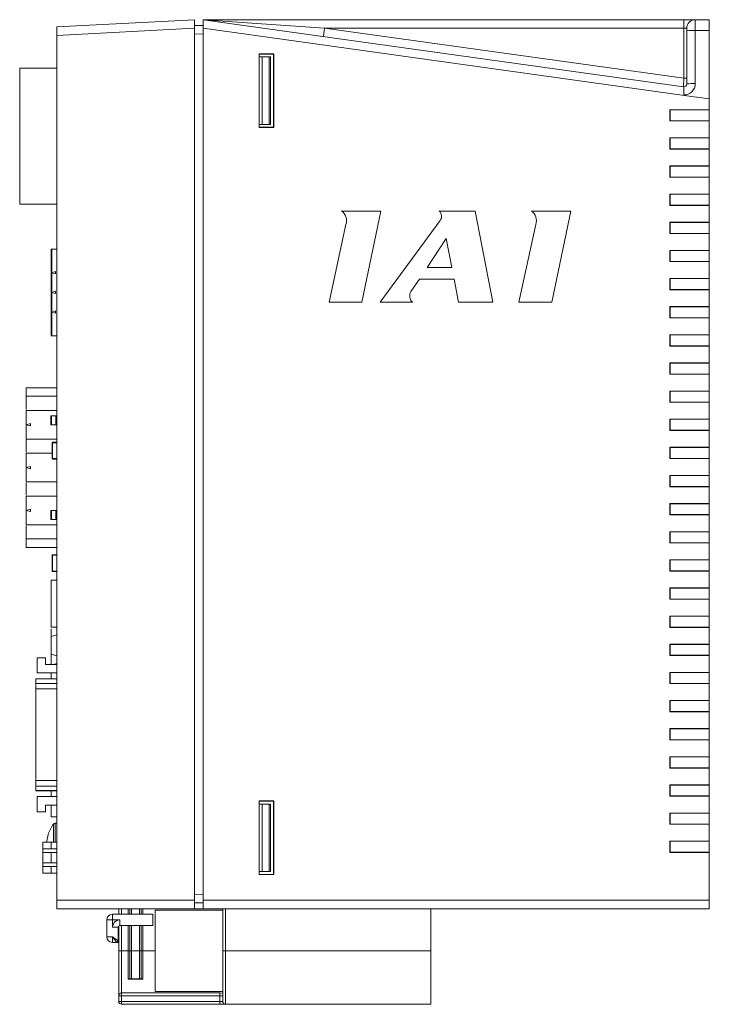
# Model space of a CAD drawing. Units: millimetres. Extents: x 385 to 1009, y 11 to 563.
# Drawn here: x 748 to 870, y 152 to 327 of the extents above; entities that cross this region are included whole.
import ezdxf

# ---------------------------------------------------------------- set-up
doc = ezdxf.new("R2010")
doc.units = ezdxf.units.MM

msp = doc.modelspace()

# ---------------------------------------------------------------- linework, layer by layer
at = {"color": 7, "linetype": 'Continuous', "lineweight": 15}
for p, q in [((754.2, 325.73), (778.7, 327.01)), ((754.2, 324.23), (754.2, 325.73)), ((778.7, 325.52), (754.2, 324.23)), ((778.7, 327.01), (778.7, 325.52)), ((778.7, 325.99), (780.2, 325.96)), ((778.7, 325.52), (778.7, 170.51)), ((780.2, 327.01), (865.62, 315.09)), ((780.2, 325.5), (780.2, 327.01)), ((780.31, 327.01), (865.7, 327.01)), ((780.31, 327.01), (801.81, 325.51)), ((801.81, 325.51), (801.6, 324.03)), ((865.7, 325.51), (801.81, 325.51)), ((801.81, 325.51), (865.7, 316.6)), ((865.7, 327.01), (867.7, 327.01)), ((865.7, 327.01), (865.7, 325.51)), ((865.7, 316.6), (865.7, 325.51)), ((866.2, 325.51), (865.7, 325.51)), ((866.2, 325.03), (866.2, 325.51)), ((867.7, 327.01), (870.2, 327.01)), ((867.7, 327.01), (867.7, 325.08)), ((870.2, 327.01), (870.2, 325.08)), ((754.2, 170.51), (754.2, 324.23)), ((780.2, 325.5), (780.2, 170.51)), ((866.2, 313.5), (780.2, 325.5)), ((866.2, 315.59), (866.2, 325.03)), ((867.7, 325.08), (867.7, 315.64)), ((870.2, 325.08), (867.7, 325.08)), ((870.2, 312.94), (870.2, 325.08)), ((790.2, 320.97), (792.76, 320.97)), ((790.2, 307.86), (790.2, 320.97)), ((790.2, 320.91), (792.7, 320.91)), ((790.2, 320.41), (790.7, 320.41)), ((790.7, 320.41), (791.97, 320.41)), ((790.7, 320.41), (790.7, 308.41)), ((791.97, 308.41), (791.97, 320.41)), ((791.97, 320.41), (792.2, 320.41)), ((792.2, 320.41), (792.2, 308.41)), ((792.7, 320.91), (792.76, 320.97)), ((792.7, 307.91), (792.7, 320.91)), ((792.76, 307.86), (792.76, 320.97)), ((747.6, 294.24), (747.6, 318.4)), ((754.2, 318.4), (747.6, 318.4)), ((865.65, 315.09), (865.62, 315.09)), ((865.7, 316.6), (865.63, 315.09)), ((865.69, 313.57), (865.69, 315.07)), ((865.7, 316.6), (866.2, 316.6)), ((866.2, 313.5), (865.69, 313.57)), ((866.2, 313.5), (866.2, 313.5)), ((870.2, 312.94), (866.2, 313.5)), ((870.2, 311.01), (870.2, 312.94)), ((863.2, 311.01), (870.2, 311.01)), ((863.23, 310.99), (863.2, 311.01)), ((863.2, 309.01), (863.2, 311.01)), ((863.23, 310.99), (870.2, 310.99)), ((863.23, 309.04), (863.23, 310.99)), ((870.2, 310.99), (870.2, 311.01)), ((870.2, 310.99), (870.2, 309.04)), ((790.2, 308.41), (790.7, 308.41)), ((790.7, 308.41), (791.97, 308.41)), ((792.2, 308.41), (791.97, 308.41)), ((863.23, 309.04), (863.2, 309.01)), ((863.2, 309.01), (870.2, 309.01)), ((870.2, 309.04), (863.23, 309.04)), ((870.2, 309.01), (870.2, 309.04)), ((870.2, 306.01), (870.2, 309.01)), ((792.7, 307.91), (790.2, 307.91)), ((792.76, 307.86), (790.2, 307.86)), ((792.7, 307.91), (792.76, 307.86)), ((863.2, 306.01), (870.2, 306.01)), ((863.23, 305.99), (863.2, 306.01)), ((863.2, 304.01), (863.2, 306.01)), ((863.23, 305.99), (870.2, 305.99)), ((863.23, 304.04), (863.23, 305.99)), ((870.2, 305.99), (870.2, 306.01)), ((870.2, 305.99), (870.2, 304.04)), ((863.23, 304.04), (863.2, 304.01)), ((863.2, 304.01), (870.2, 304.01)), ((870.2, 304.04), (863.23, 304.04)), ((870.2, 304.01), (870.2, 304.04)), ((870.2, 301.01), (870.2, 304.01)), ((863.2, 301.01), (870.2, 301.01)), ((863.23, 300.99), (863.2, 301.01)), ((863.2, 299.01), (863.2, 301.01)), ((870.2, 300.99), (870.2, 301.01)), ((863.23, 300.99), (870.2, 300.99)), ((863.23, 299.04), (863.23, 300.99)), ((870.2, 300.99), (870.2, 299.04)), ((863.23, 299.04), (863.2, 299.01)), ((863.2, 299.01), (870.2, 299.01)), ((870.2, 299.04), (863.23, 299.04)), ((870.2, 299.01), (870.2, 299.04)), ((870.2, 296.01), (870.2, 299.01)), ((863.2, 296.01), (870.2, 296.01)), ((863.23, 295.99), (863.2, 296.01)), ((863.2, 294.01), (863.2, 296.01)), ((863.23, 295.99), (870.2, 295.99)), ((863.23, 294.04), (863.23, 295.99)), ((870.2, 295.99), (870.2, 296.01)), ((870.2, 295.99), (870.2, 294.04)), ((754.2, 294.24), (747.6, 294.24)), ((863.23, 294.04), (863.2, 294.01)), ((863.2, 294.01), (870.2, 294.01)), ((870.2, 294.04), (863.23, 294.04)), ((870.2, 294.01), (870.2, 294.04)), ((870.2, 291.01), (870.2, 294.01)), ((811.81, 293.01), (804.82, 293.01)), ((808.44, 276.81), (811.81, 293.01)), ((828.55, 293.01), (822.16, 293.01)), ((831.69, 276.81), (828.55, 293.01)), ((845.57, 293.01), (838.58, 293.01)), ((842.2, 276.81), (845.57, 293.01)), ((805.59, 290.61), (802.6, 276.81)), ((822.34, 291.34), (811.7, 276.81)), ((839.35, 290.61), (836.36, 276.81)), ((863.2, 291.01), (870.2, 291.01)), ((863.23, 290.99), (863.2, 291.01)), ((863.2, 289.01), (863.2, 291.01)), ((863.23, 290.99), (870.2, 290.99)), ((863.23, 289.04), (863.23, 290.99)), ((870.2, 290.99), (870.2, 291.01)), ((870.2, 290.99), (870.2, 289.04)), ((863.23, 289.04), (863.2, 289.01)), ((863.2, 289.01), (870.2, 289.01)), ((870.2, 289.04), (863.23, 289.04)), ((870.2, 289.01), (870.2, 289.04)), ((870.2, 286.01), (870.2, 289.01)), ((823.45, 288.13), (820.02, 282.95)), ((824.43, 282.96), (823.45, 288.13)), ((753.2, 282.24), (753.2, 286.24)), ((754.2, 286.24), (753.3, 286.24)), ((753.3, 282.24), (753.3, 286.24)), ((863.2, 286.01), (870.2, 286.01)), ((863.23, 285.99), (863.2, 286.01)), ((863.2, 284.01), (863.2, 286.01)), ((863.23, 285.99), (870.2, 285.99)), ((863.23, 284.04), (863.23, 285.99)), ((870.2, 285.99), (870.2, 286.01)), ((870.2, 285.99), (870.2, 284.04)), ((863.23, 284.04), (863.2, 284.01)), ((863.2, 284.01), (870.2, 284.01)), ((870.2, 284.04), (863.23, 284.04)), ((870.2, 284.01), (870.2, 284.04)), ((870.2, 281.01), (870.2, 284.01)), ((753.3, 282.24), (753.2, 282.24)), ((753.2, 282.24), (753.2, 282.04)), ((753.2, 282.04), (753.95, 282.24)), ((753.95, 281.84), (753.2, 282.04)), ((753.2, 282.04), (753.2, 281.84)), ((753.2, 278.74), (753.2, 281.84)), ((753.3, 281.84), (753.2, 281.84)), ((753.3, 278.74), (753.3, 281.84)), ((753.95, 281.84), (753.95, 282.24)), ((820.02, 282.95), (824.43, 282.96)), ((817.16, 278.7), (818.66, 280.9)), ((818.66, 280.9), (824.83, 280.9)), ((824.83, 280.9), (825.62, 276.81)), ((863.2, 279.01), (863.2, 281.01)), ((863.2, 281.01), (870.2, 281.01)), ((863.23, 280.99), (863.2, 281.01)), ((863.23, 279.04), (863.23, 280.99)), ((863.23, 280.99), (870.2, 280.99)), ((870.2, 280.99), (870.2, 281.01)), ((870.2, 280.99), (870.2, 279.04)), ((753.3, 278.74), (753.2, 278.74)), ((753.2, 278.54), (753.2, 278.74)), ((753.2, 278.54), (753.95, 278.74)), ((753.95, 278.34), (753.2, 278.54)), ((753.2, 278.54), (753.2, 278.34)), ((753.2, 275.24), (753.2, 278.34)), ((753.3, 278.34), (753.2, 278.34)), ((753.3, 275.24), (753.3, 278.34)), ((753.95, 278.34), (753.95, 278.74)), ((863.23, 279.04), (863.2, 279.01)), ((863.2, 279.01), (870.2, 279.01)), ((870.2, 279.04), (863.23, 279.04)), ((870.2, 279.01), (870.2, 279.04)), ((870.2, 276.01), (870.2, 279.01)), ((802.6, 276.81), (808.44, 276.81)), ((811.7, 276.81), (817.41, 276.81)), ((825.62, 276.81), (831.69, 276.81)), ((836.36, 276.81), (842.2, 276.81)), ((753.3, 275.24), (753.2, 275.24)), ((753.2, 275.24), (753.2, 275.04)), ((753.2, 275.04), (753.95, 275.24)), ((753.95, 274.84), (753.2, 275.04)), ((753.2, 275.04), (753.2, 274.84)), ((753.2, 270.84), (753.2, 274.84)), ((753.3, 274.84), (753.2, 274.84)), ((753.3, 270.84), (753.3, 274.84)), ((753.95, 274.84), (753.95, 275.24)), ((863.2, 276.01), (870.2, 276.01)), ((863.23, 275.99), (863.2, 276.01)), ((863.2, 274.01), (863.2, 276.01)), ((863.23, 275.99), (870.2, 275.99)), ((863.23, 274.04), (863.23, 275.99)), ((870.2, 275.99), (870.2, 276.01)), ((870.2, 275.99), (870.2, 274.04)), ((863.23, 274.04), (863.2, 274.01)), ((863.2, 274.01), (870.2, 274.01)), ((870.2, 274.04), (863.23, 274.04)), ((870.2, 274.01), (870.2, 274.04)), ((870.2, 271.01), (870.2, 274.01)), ((753.2, 270.84), (753.3, 270.84)), ((754.2, 270.84), (753.3, 270.84)), ((863.2, 269.01), (863.2, 271.01)), ((863.2, 271.01), (870.2, 271.01)), ((863.23, 270.99), (863.2, 271.01)), ((863.23, 269.04), (863.23, 270.99)), ((863.23, 270.99), (870.2, 270.99)), ((870.2, 270.99), (870.2, 271.01)), ((870.2, 270.99), (870.2, 269.04)), ((863.23, 269.04), (863.2, 269.01)), ((863.2, 269.01), (870.2, 269.01)), ((870.2, 269.04), (863.23, 269.04)), ((870.2, 269.01), (870.2, 269.04)), ((870.2, 266.01), (870.2, 269.01)), ((863.2, 266.01), (870.2, 266.01)), ((863.23, 265.99), (863.2, 266.01)), ((863.2, 264.01), (863.2, 266.01)), ((870.2, 265.99), (870.2, 266.01)), ((863.23, 265.99), (870.2, 265.99)), ((863.23, 264.04), (863.23, 265.99)), ((870.2, 265.99), (870.2, 264.04)), ((863.23, 264.04), (863.2, 264.01)), ((863.2, 264.01), (870.2, 264.01)), ((870.2, 264.04), (863.23, 264.04)), ((870.2, 264.01), (870.2, 264.04)), ((870.2, 261.01), (870.2, 264.01)), ((754.2, 261.6), (748.78, 261.6)), ((748.78, 261.6), (748.78, 260.09)), ((863.2, 261.01), (870.2, 261.01)), ((863.23, 260.99), (863.2, 261.01)), ((863.2, 259.01), (863.2, 261.01)), ((863.23, 260.99), (870.2, 260.99)), ((863.23, 259.04), (863.23, 260.99)), ((870.2, 260.99), (870.2, 261.01)), ((870.2, 260.99), (870.2, 259.04)), ((748.78, 260.09), (754.2, 260.09)), ((748.78, 260.09), (748.78, 257.74)), ((863.23, 259.04), (863.2, 259.01)), ((863.2, 259.01), (870.2, 259.01)), ((870.2, 259.04), (863.23, 259.04)), ((870.2, 259.01), (870.2, 259.04)), ((870.2, 256.01), (870.2, 259.01)), ((748.78, 257.58), (748.78, 255.03)), ((748.78, 257.58), (754.2, 257.58)), ((753.25, 256.63), (753.16, 256.63)), ((753.16, 256.63), (753.16, 255.03)), ((753.25, 256.63), (754.01, 256.63)), ((753.25, 256.63), (753.25, 255.03)), ((754.2, 256.63), (754.01, 256.63)), ((754.01, 255.03), (754.01, 256.63)), ((863.2, 256.01), (870.2, 256.01)), ((863.23, 255.99), (863.2, 256.01)), ((863.2, 254.01), (863.2, 256.01)), ((863.23, 255.99), (870.2, 255.99)), ((863.23, 254.04), (863.23, 255.99)), ((870.2, 255.99), (870.2, 256.01)), ((870.2, 255.99), (870.2, 254.04)), ((749.53, 255.23), (748.78, 255.03)), ((748.78, 255.03), (748.78, 252.47)), ((748.78, 255.03), (749.53, 254.83)), ((749.53, 254.83), (749.53, 255.23)), ((753.16, 255.03), (753.25, 255.03)), ((753.25, 255.03), (754.01, 255.03)), ((754.01, 255.03), (754.2, 255.03)), ((863.23, 254.04), (863.2, 254.01)), ((863.2, 254.01), (870.2, 254.01)), ((870.2, 254.04), (863.23, 254.04)), ((870.2, 254.01), (870.2, 254.04)), ((870.2, 251.01), (870.2, 254.01)), ((754.2, 252.47), (748.78, 252.47)), ((748.78, 252.32), (748.78, 250.12)), ((753.39, 251.82), (753.45, 251.82)), ((753.39, 249.02), (753.39, 251.82)), ((753.45, 251.82), (753.45, 249.02)), ((753.49, 251.92), (754.2, 251.92)), ((863.2, 251.01), (870.2, 251.01)), ((863.23, 250.99), (863.2, 251.01)), ((863.2, 249.01), (863.2, 251.01)), ((863.23, 250.99), (870.2, 250.99)), ((863.23, 249.04), (863.23, 250.99)), ((870.2, 250.99), (870.2, 251.01)), ((870.2, 250.99), (870.2, 249.04)), ((748.78, 249.96), (753.39, 249.96)), ((748.78, 249.96), (748.78, 247.41)), ((753.45, 249.02), (753.39, 249.02)), ((754.2, 248.92), (753.49, 248.92)), ((863.23, 249.04), (863.2, 249.01)), ((863.2, 249.01), (870.2, 249.01)), ((870.2, 249.04), (863.23, 249.04)), ((870.2, 249.01), (870.2, 249.04)), ((870.2, 246.01), (870.2, 249.01)), ((749.53, 247.61), (748.78, 247.41)), ((748.78, 247.41), (748.78, 244.85)), ((748.78, 247.41), (749.53, 247.21)), ((749.53, 247.21), (749.53, 247.61)), ((863.2, 244.01), (863.2, 246.01)), ((863.2, 246.01), (870.2, 246.01)), ((863.23, 245.99), (863.2, 246.01)), ((863.23, 244.04), (863.23, 245.99)), ((863.23, 245.99), (870.2, 245.99)), ((870.2, 245.99), (870.2, 246.01)), ((870.2, 245.99), (870.2, 244.04)), ((754.2, 244.85), (748.78, 244.85)), ((748.78, 244.7), (748.78, 242.5)), ((863.23, 244.04), (863.2, 244.01)), ((863.2, 244.01), (870.2, 244.01)), ((870.2, 244.04), (863.23, 244.04)), ((870.2, 244.01), (870.2, 244.04)), ((870.2, 241.01), (870.2, 244.01)), ((748.78, 242.34), (754.2, 242.34)), ((748.78, 242.34), (748.78, 239.79)), ((749.53, 239.99), (748.78, 239.79)), ((748.78, 239.79), (748.78, 237.23)), ((748.78, 239.79), (749.53, 239.59)), ((749.53, 239.59), (749.53, 239.99)), ((753.25, 239.79), (753.16, 239.79)), ((753.16, 239.79), (753.16, 238.19)), ((753.25, 239.79), (754.01, 239.79)), ((753.25, 239.79), (753.25, 238.19)), ((754.2, 239.79), (754.01, 239.79)), ((754.01, 238.19), (754.01, 239.79)), ((863.2, 241.01), (870.2, 241.01)), ((863.23, 240.99), (863.2, 241.01)), ((863.2, 239.01), (863.2, 241.01)), ((863.23, 240.99), (870.2, 240.99)), ((863.23, 239.04), (863.23, 240.99)), ((870.2, 240.99), (870.2, 241.01)), ((870.2, 240.99), (870.2, 239.04)), ((753.16, 238.19), (753.25, 238.19)), ((753.25, 238.19), (754.01, 238.19)), ((754.01, 238.19), (754.2, 238.19)), ((863.23, 239.04), (863.2, 239.01)), ((863.2, 239.01), (870.2, 239.01)), ((870.2, 239.04), (863.23, 239.04)), ((870.2, 239.01), (870.2, 239.04)), ((870.2, 236.01), (870.2, 239.01)), ((754.2, 237.23), (748.78, 237.23)), ((748.78, 237.08), (748.78, 234.72)), ((748.78, 234.72), (748.78, 233.22)), ((748.78, 234.72), (754.2, 234.72)), ((863.2, 234.01), (863.2, 236.01)), ((863.2, 236.01), (870.2, 236.01)), ((863.23, 235.99), (863.2, 236.01)), ((863.23, 234.04), (863.23, 235.99)), ((863.23, 235.99), (870.2, 235.99)), ((870.2, 235.99), (870.2, 236.01)), ((870.2, 235.99), (870.2, 234.04)), ((748.78, 233.22), (754.2, 233.22)), ((863.23, 234.04), (863.2, 234.01)), ((863.2, 234.01), (870.2, 234.01)), ((870.2, 234.04), (863.23, 234.04)), ((870.2, 234.01), (870.2, 234.04)), ((870.2, 231.01), (870.2, 234.01)), ((753.39, 231.82), (753.45, 231.82)), ((753.39, 229.02), (753.39, 231.82)), ((753.45, 231.82), (753.45, 229.02)), ((753.49, 231.92), (754.2, 231.92)), ((863.2, 231.01), (870.2, 231.01)), ((863.23, 230.99), (863.2, 231.01)), ((863.2, 229.01), (863.2, 231.01)), ((870.2, 230.99), (870.2, 231.01)), ((863.23, 230.99), (870.2, 230.99)), ((863.23, 229.04), (863.23, 230.99)), ((870.2, 230.99), (870.2, 229.04)), ((753.45, 229.02), (753.39, 229.02)), ((754.2, 228.92), (753.49, 228.92)), ((863.23, 229.04), (863.2, 229.01)), ((863.2, 229.01), (870.2, 229.01)), ((870.2, 229.04), (863.23, 229.04)), ((870.2, 229.01), (870.2, 229.04)), ((870.2, 226.01), (870.2, 229.01)), ((753.2, 227.42), (753.2, 219.02)), ((754.2, 227.42), (753.2, 227.42)), ((863.2, 226.01), (870.2, 226.01)), ((863.23, 225.99), (863.2, 226.01)), ((863.2, 224.01), (863.2, 226.01)), ((863.23, 225.99), (870.2, 225.99)), ((863.23, 224.04), (863.23, 225.99)), ((870.2, 225.99), (870.2, 226.01)), ((870.2, 225.99), (870.2, 224.04)), ((863.23, 224.04), (863.2, 224.01)), ((863.2, 224.01), (870.2, 224.01)), ((870.2, 224.04), (863.23, 224.04)), ((870.2, 224.01), (870.2, 224.04)), ((870.2, 221.01), (870.2, 224.01)), ((863.2, 221.01), (870.2, 221.01)), ((863.23, 220.99), (863.2, 221.01)), ((863.2, 219.01), (863.2, 221.01)), ((863.23, 220.99), (870.2, 220.99)), ((863.23, 219.04), (863.23, 220.99)), ((870.2, 220.99), (870.2, 221.01)), ((870.2, 220.99), (870.2, 219.04)), ((753.2, 219.02), (754.2, 219.02)), ((753.2, 217.38), (753.2, 218.76)), ((863.23, 219.04), (863.2, 219.01)), ((863.2, 219.01), (870.2, 219.01)), ((870.2, 219.04), (863.23, 219.04)), ((870.2, 219.01), (870.2, 219.04)), ((870.2, 216.01), (870.2, 219.01)), ((754.2, 217.67), (753.2, 217.38)), ((753.2, 217.38), (753.2, 214.25)), ((863.2, 216.01), (870.2, 216.01)), ((863.23, 215.99), (863.2, 216.01)), ((863.2, 214.01), (863.2, 216.01)), ((863.23, 215.99), (870.2, 215.99)), ((863.23, 214.04), (863.23, 215.99)), ((870.2, 215.99), (870.2, 216.01)), ((870.2, 215.99), (870.2, 214.04)), ((750.7, 210.92), (750.7, 213.62)), ((752.2, 213.62), (750.7, 213.62)), ((752.2, 212.42), (752.2, 213.62)), ((753.2, 212.42), (753.2, 214.25)), ((753.2, 214.25), (754.2, 213.97)), ((863.23, 214.04), (863.2, 214.01)), ((863.2, 214.01), (870.2, 214.01)), ((870.2, 214.04), (863.23, 214.04)), ((870.2, 214.01), (870.2, 214.04)), ((870.2, 211.01), (870.2, 214.01)), ((752.2, 212.42), (754.2, 212.42)), ((754.2, 212.59), (753.61, 212.42)), ((750.7, 210.92), (754.2, 210.92)), ((753.2, 210.92), (753.2, 209.86)), ((863.2, 211.01), (870.2, 211.01)), ((863.23, 210.99), (863.2, 211.01)), ((863.2, 209.01), (863.2, 211.01)), ((863.23, 210.99), (870.2, 210.99)), ((863.23, 209.04), (863.23, 210.99)), ((870.2, 210.99), (870.2, 211.01)), ((870.2, 210.99), (870.2, 209.04)), ((750.5, 209.85), (750.5, 209.86)), ((754.2, 209.86), (750.5, 209.86)), ((750.5, 209.05), (750.5, 209.85)), ((750.5, 208.06), (750.5, 209.05)), ((863.23, 209.04), (863.2, 209.01)), ((863.2, 209.01), (870.2, 209.01)), ((870.2, 209.04), (863.23, 209.04)), ((870.2, 209.01), (870.2, 209.04)), ((870.2, 206.01), (870.2, 209.01)), ((750.5, 191.78), (750.5, 208.06)), ((863.2, 206.01), (870.2, 206.01)), ((863.23, 205.99), (863.2, 206.01)), ((863.2, 204.01), (863.2, 206.01)), ((863.23, 205.99), (870.2, 205.99)), ((863.23, 204.04), (863.23, 205.99)), ((870.2, 205.99), (870.2, 206.01)), ((870.2, 205.99), (870.2, 204.04)), ((863.23, 204.04), (863.2, 204.01)), ((863.2, 204.01), (870.2, 204.01)), ((870.2, 204.04), (863.23, 204.04)), ((870.2, 204.01), (870.2, 204.04)), ((870.2, 201.01), (870.2, 204.01)), ((863.2, 199.01), (863.2, 201.01)), ((863.2, 201.01), (870.2, 201.01)), ((863.23, 200.99), (863.2, 201.01)), ((863.23, 199.04), (863.23, 200.99)), ((863.23, 200.99), (870.2, 200.99)), ((870.2, 200.99), (870.2, 201.01)), ((870.2, 200.99), (870.2, 199.04)), ((863.23, 199.04), (863.2, 199.01)), ((863.2, 199.01), (870.2, 199.01)), ((870.2, 199.04), (863.23, 199.04)), ((870.2, 199.01), (870.2, 199.04)), ((870.2, 196.01), (870.2, 199.01)), ((863.2, 196.01), (870.2, 196.01)), ((863.23, 195.99), (863.2, 196.01)), ((863.2, 194.01), (863.2, 196.01)), ((870.2, 195.99), (870.2, 196.01)), ((863.23, 195.99), (870.2, 195.99)), ((863.23, 194.04), (863.23, 195.99)), ((870.2, 195.99), (870.2, 194.04)), ((863.23, 194.04), (863.2, 194.01)), ((863.2, 194.01), (870.2, 194.01)), ((870.2, 194.04), (863.23, 194.04)), ((870.2, 194.01), (870.2, 194.04)), ((870.2, 191.01), (870.2, 194.01)), ((750.5, 190.79), (750.5, 191.78)), ((750.5, 189.99), (750.5, 190.79)), ((863.2, 191.01), (870.2, 191.01)), ((863.23, 190.99), (863.2, 191.01)), ((863.2, 189.01), (863.2, 191.01)), ((863.23, 190.99), (870.2, 190.99)), ((863.23, 189.04), (863.23, 190.99)), ((870.2, 190.99), (870.2, 191.01)), ((870.2, 190.99), (870.2, 189.04)), ((750.5, 189.98), (750.5, 189.99)), ((750.5, 189.98), (754.2, 189.98)), ((753.2, 188.92), (753.2, 189.98)), ((863.23, 189.04), (863.2, 189.01)), ((863.2, 189.01), (870.2, 189.01)), ((870.2, 189.04), (863.23, 189.04)), ((870.2, 189.01), (870.2, 189.04)), ((870.2, 186.01), (870.2, 189.01)), ((750.7, 188.92), (750.7, 186.22)), ((750.7, 188.92), (754.2, 188.92)), ((752.2, 187.42), (752.2, 186.22)), ((752.2, 187.42), (754.2, 187.42)), ((753.2, 185.34), (753.2, 187.42)), ((790.2, 175.06), (790.2, 188.17)), ((790.2, 188.17), (792.76, 188.17)), ((790.2, 188.11), (792.7, 188.11)), ((790.2, 187.61), (790.7, 187.61)), ((790.7, 187.61), (791.97, 187.61)), ((790.7, 187.61), (790.7, 175.61)), ((791.97, 175.61), (791.97, 187.61)), ((791.97, 187.61), (792.2, 187.61)), ((792.2, 187.61), (792.2, 175.61)), ((792.76, 188.17), (792.7, 188.11)), ((792.7, 188.11), (792.7, 175.11)), ((792.76, 188.17), (792.76, 175.06)), ((752.2, 186.22), (750.7, 186.22)), ((863.2, 186.01), (870.2, 186.01)), ((863.23, 185.99), (863.2, 186.01)), ((863.2, 184.01), (863.2, 186.01)), ((863.23, 185.99), (870.2, 185.99)), ((863.23, 184.04), (863.23, 185.99)), ((870.2, 185.99), (870.2, 186.01)), ((870.2, 185.99), (870.2, 184.04)), ((753.2, 185.34), (754.2, 185.34)), ((754.2, 184.19), (753.91, 184.19)), ((863.23, 184.04), (863.2, 184.01)), ((863.2, 184.01), (870.2, 184.01)), ((870.2, 184.04), (863.23, 184.04)), ((870.2, 184.01), (870.2, 184.04)), ((870.2, 181.01), (870.2, 184.01)), ((752.67, 182.18), (752.68, 182.17)), ((751.7, 180.82), (753.2, 180.82)), ((751.7, 180.82), (751.7, 179.64)), ((752.43, 180.82), (752.43, 181.06)), ((753.2, 180.82), (754.2, 180.82)), ((753.2, 180.82), (753.2, 179.64)), ((863.2, 181.01), (870.2, 181.01)), ((863.23, 180.99), (863.2, 181.01)), ((863.2, 179.01), (863.2, 181.01)), ((863.23, 180.99), (870.2, 180.99)), ((863.23, 179.04), (863.23, 180.99)), ((870.2, 180.99), (870.2, 181.01)), ((870.2, 180.99), (870.2, 179.04)), ((751.7, 179), (751.7, 179.64)), ((754.2, 179.64), (751.7, 179.64)), ((751.7, 179), (751.7, 177.14)), ((751.7, 179), (754.2, 179)), ((753.2, 179), (753.2, 177.14)), ((863.23, 179.04), (863.2, 179.01)), ((863.2, 179.01), (870.2, 179.01)), ((870.2, 179.04), (863.23, 179.04)), ((870.2, 179.01), (870.2, 179.04)), ((870.2, 170.51), (870.2, 179.01)), ((751.7, 176.5), (751.7, 177.14)), ((754.2, 177.14), (751.7, 177.14)), ((751.7, 176.5), (751.7, 175.32)), ((751.7, 176.5), (754.2, 176.5)), ((751.7, 175.32), (753.2, 175.32)), ((753.2, 176.5), (753.2, 175.32)), ((753.2, 175.32), (754.2, 175.32)), ((790.2, 175.61), (790.7, 175.61)), ((792.7, 175.11), (790.2, 175.11)), ((792.76, 175.06), (790.2, 175.06)), ((790.7, 175.61), (791.97, 175.61)), ((792.2, 175.61), (791.97, 175.61)), ((792.76, 175.06), (792.7, 175.11)), ((754.2, 170.51), (778.7, 170.51)), ((754.2, 169.01), (754.2, 170.51)), ((778.7, 170.51), (778.7, 169.01)), ((780.2, 170.06), (778.7, 170.03)), ((780.2, 170.51), (870.2, 170.51)), ((780.2, 169.01), (780.2, 170.51)), ((870.2, 170.51), (870.2, 169.01)), ((778.7, 169.01), (754.2, 169.01)), ((771.3, 168.01), (764.1, 168.01)), ((764.1, 167.01), (764.1, 168.01)), ((765.2, 169.01), (765.2, 168.01)), ((767.2, 168.01), (767.2, 169.01)), ((769.2, 169.01), (769.2, 168.01)), ((771.3, 168.01), (771.3, 166.01)), ((783.7, 168.76), (771.7, 168.76)), ((771.7, 166.84), (771.7, 168.76)), ((780.2, 169.01), (778.7, 169.01)), ((870.2, 169.01), (780.2, 169.01)), ((783.7, 169.01), (783.7, 161.51)), ((820.7, 169.01), (820.7, 161.51)), ((763.1, 167.01), (763.1, 164.01)), ((763.1, 167.01), (764.1, 167.01)), ((764.1, 167.01), (765.4, 167.01)), ((764.1, 165.71), (764.1, 167.01)), ((765.4, 166.01), (765.4, 167.01)), ((771.7, 154.26), (771.7, 166.84)), ((764.1, 165.71), (765.1, 165.71)), ((765.1, 163.31), (765.1, 165.71)), ((765.2, 165.94), (765.2, 161.51)), ((765.4, 166.01), (771.3, 166.01)), ((767.2, 161.51), (767.2, 166.01)), ((769.2, 166.01), (769.2, 161.51)), ((764.1, 164.01), (763.1, 164.01)), ((764.1, 163.01), (764.1, 164.01)), ((764.1, 163.01), (764.8, 163.01)), ((765.2, 163.01), (764.8, 163.01)), ((765.2, 153.53), (765.2, 161.51)), ((765.7, 161.51), (765.2, 161.51)), ((766.9, 161.51), (765.7, 161.51)), ((765.7, 154.03), (765.7, 161.51)), ((767.2, 161.51), (766.9, 161.51)), ((766.9, 161.51), (766.9, 156.47)), ((767.5, 161.51), (767.2, 161.51)), ((767.2, 161.51), (767.2, 156.5)), ((768.9, 161.51), (767.5, 161.51)), ((769.2, 161.51), (768.9, 161.51)), ((769.5, 161.51), (769.2, 161.51)), ((769.2, 156.5), (769.2, 161.51)), ((769.5, 156.47), (769.5, 161.51)), ((783.7, 152.53), (783.7, 161.51)), ((784.2, 161.51), (783.7, 161.51)), ((820.7, 161.51), (784.2, 161.51)), ((784.2, 152.03), (784.2, 161.51)), ((820.7, 161.51), (820.7, 152.01)), ((766.9, 156.47), (769.5, 156.47)), ((769.28, 156.57), (767.13, 156.57)), ((783.2, 154.03), (765.7, 154.03)), ((765.7, 153.53), (765.7, 154.03)), ((771.7, 154.26), (783.7, 154.26)), ((783.2, 154.03), (783.2, 153.53)), ((765.2, 153.53), (765.2, 152.53)), ((765.2, 153.53), (765.7, 153.53)), ((765.7, 152.53), (765.2, 152.53)), ((765.7, 153.53), (783.2, 153.53)), ((765.7, 152.53), (765.7, 153.53)), ((783.2, 152.53), (765.7, 152.53)), ((783.2, 153.53), (783.2, 152.53)), ((765.7, 152.03), (783.2, 152.03)), ((784.05, 152.01), (820.7, 152.01))]:
    msp.add_line(p, q, dxfattribs=at)
at = {"color": 8, "linetype": 'Continuous', "lineweight": 15}
for p, q in [((780.2, 324.46), (778.7, 324.49)), ((754.2, 251.82), (753.45, 251.82)), ((753.45, 249.02), (754.2, 249.02)), ((754.2, 231.82), (753.45, 231.82)), ((753.45, 229.02), (754.2, 229.02)), ((754.2, 209.85), (750.5, 209.85)), ((750.5, 209.05), (754.2, 209.05)), ((754.2, 208.06), (750.5, 208.06)), ((750.5, 191.78), (754.2, 191.78)), ((754.2, 190.79), (750.5, 190.79)), ((750.5, 189.99), (754.2, 189.99)), ((753.62, 180.82), (753.62, 184.04)), ((753.91, 180.82), (753.91, 184.19)), ((778.7, 171.53), (780.2, 171.56)), ((765.7, 168.01), (765.7, 169.01)), ((766.9, 169.01), (766.9, 168.01)), ((767.5, 168.01), (767.5, 169.01)), ((768.9, 169.01), (768.9, 168.01)), ((769.5, 168.01), (769.5, 169.01)), ((784.2, 161.51), (784.2, 169.01)), ((765.7, 161.51), (765.7, 166.01)), ((766.9, 166.01), (766.9, 161.51)), ((767.5, 161.51), (767.5, 166.01)), ((768.9, 166.01), (768.9, 161.51)), ((769.5, 161.51), (769.5, 166.01)), ((765.2, 163.31), (765.1, 163.31)), ((767.5, 156.57), (767.5, 161.51)), ((768.9, 161.51), (768.9, 156.57)), ((771.7, 161.51), (769.5, 161.51)), ((765.7, 152.03), (765.7, 152.53)), ((783.2, 152.53), (783.2, 152.03))]:
    msp.add_line(p, q, dxfattribs=at)
at = {"color": 7, "linetype": 'Continuous', "lineweight": 15}
for points in [[(753.3, 286.24), (753.28, 286.24), (753.26, 286.24), (753.25, 286.24), (753.23, 286.24), (753.22, 286.24), (753.21, 286.24), (753.2, 286.24), (753.2, 286.24)], [(753.49, 251.92), (753.48, 251.92), (753.48, 251.91), (753.47, 251.9), (753.46, 251.89), (753.46, 251.87), (753.45, 251.86), (753.45, 251.84), (753.45, 251.82)], [(753.45, 249.02), (753.45, 249), (753.45, 248.98), (753.46, 248.96), (753.46, 248.95), (753.47, 248.94), (753.48, 248.93), (753.48, 248.92), (753.49, 248.92)], [(753.49, 231.92), (753.48, 231.92), (753.48, 231.91), (753.47, 231.9), (753.46, 231.89), (753.46, 231.87), (753.45, 231.86), (753.45, 231.84), (753.45, 231.82)], [(753.45, 229.02), (753.45, 229), (753.45, 228.98), (753.46, 228.96), (753.46, 228.95), (753.47, 228.94), (753.48, 228.93), (753.48, 228.92), (753.49, 228.92)], [(783.7, 152.53), (783.67, 152.52), (783.63, 152.51)], [(783.71, 152.44), (783.69, 152.48), (783.66, 152.52)]]:
    msp.add_lwpolyline(points, dxfattribs=at)
at = {"color": 8, "linetype": 'Continuous', "lineweight": 15}
for points in [[(783.2, 154.03), (783.59, 154.02), (783.7, 154.02)], [(784.2, 152.03), (784.13, 152.01), (784.05, 152.01)]]:
    msp.add_lwpolyline(points, dxfattribs=at)
at = {"color": 7, "linetype": 'Continuous', "lineweight": 15}
for centre, radius, start, end in [((867.7, 325.51), 1.5, 90, 180), ((867.33, 314.3), 10.79, 88.0109, 95.9867), ((865.7, 315.59), 0.5, 262.0565, 360), ((865.64, 315.02), 0.0723, 48.8865, 84.878), ((865.7, 315.64), 2, 269.5868, 360), ((867.33, 304.86), 10.79, 88.0109, 95.9867), ((803.6, 291.3), 2.11, 341.094, 54.6843), ((821.41, 292.08), 1.2, 321.427, 51.1406), ((837.36, 291.3), 2.11, 341.0901, 54.6812), ((818.46, 277.91), 1.52, 148.9702, 226.4039), ((753.49, 251.82), 0.1, 90, 180), ((753.49, 249.02), 0.1, 180, 270), ((753.49, 231.82), 0.1, 90, 180), ((753.49, 229.02), 0.1, 180, 270), ((758.85, 180.19), 6.5, 143.6416, 162.1374), ((753.91, 183.83), 0.36, 90, 143.6416), ((758.85, 180.19), 6.48, 162.1649, 172.3032), ((764.1, 167.01), 1, 90, 180), ((765.4, 165.71), 1.3, 90, 180), ((765.4, 165.71), 0.3, 90, 180), ((764.1, 164.01), 1, 180, 270), ((761.29, 161.3), 3.9, 25.9947, 43.9893), ((768.86, 169.74), 7.44, 230.3032, 239.7127), ((764.8, 163.31), 0.3, 270, 360), ((767.14, 156.23), 0.344, 92.6589, 134.1762), ((769.26, 156.23), 0.344, 45.812, 87.3544), ((765.7, 153.53), 0.5, 89.944, 179.9439), ((765.7, 152.53), 0.5, 180, 270), ((783.45, 155.46), 1.94, 262.6069, 277.3931), ((784.2, 152.53), 0.5, 180.0443, 270.0442), ((783.45, 140.63), 11.4, 86.9771, 91.2276)]:
    msp.add_arc(centre, radius, start, end, dxfattribs=at)
at = {"color": 8, "linetype": 'Continuous', "lineweight": 15}
msp.add_arc((783.62, 159.21), 6.69, 266.3982, 270.0181, dxfattribs=at)

doc.saveas('drawing.dxf')
